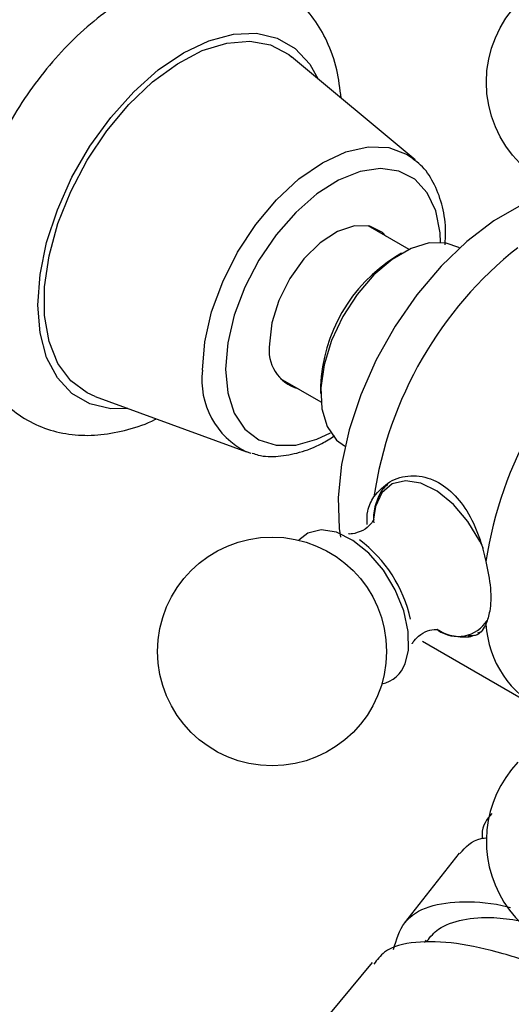
# Model space of a CAD drawing. Units: millimetres. Extents: x 4 to 1496, y 5 to 1495.
# Drawn here: x 260 to 288, y 1111 to 1167 of the extents above; entities that cross this region are included whole.
import ezdxf

# ---------------------------------------------------------------- set-up
doc = ezdxf.new("R2010")
doc.units = ezdxf.units.MM

msp = doc.modelspace()

# ---------------------------------------------------------------- linework, layer by layer
at = {"color": 7, "linetype": 'Continuous', "lineweight": 25}
for p, q in [((282.47, 1158.688), (275.456, 1164.55)), ((282.38, 1158.76), (282.47, 1158.688)), ((282.121, 1153.608), (279.807, 1154.945)), ((281.698, 1153.386), (281.344, 1153.182)), ((284.985, 1153.687), (284.948, 1153.708)), ((274.807, 1146.284), (277.122, 1144.948)), ((277.102, 1145.834), (277.102, 1145.426)), ((264.314, 1145.248), (272.897, 1142.106)), ((278.449, 1142.45), (278.486, 1142.428)), ((273.165, 1142.02), (272.897, 1142.106)), ((286.022, 1131.826), (286.127, 1131.861)), ((282.881, 1131.347), (289.245, 1127.673)), ((284.975, 1119.312), (281.849, 1115.33)), ((283.091, 1114.37), (282.975, 1114.228)), ((280.022, 1113.092), (276.813, 1109.227))]:
    msp.add_line(p, q, dxfattribs=at)
at = {"color": 8, "linetype": 'Continuous', "lineweight": 25, "flags": 128}
for points in [[(266.167, 1144.57), (265.187, 1144.561), (264.006, 1144.834), (262.986, 1145.423), (262.159, 1146.31), (261.55, 1147.467), (261.177, 1148.86), (261.051, 1150.447), (261.177, 1152.178), (261.55, 1154.002), (262.159, 1155.863), (262.986, 1157.705), (264.006, 1159.471), (265.187, 1161.108), (266.494, 1162.567), (267.887, 1163.802), (269.324, 1164.776), (270.761, 1165.46), (272.154, 1165.834), (273.461, 1165.884), (274.642, 1165.611), (275.662, 1165.022), (276.489, 1164.136), (276.971, 1163.284)], [(270.398, 1146.748), (270.528, 1148.356), (270.916, 1150.053), (271.544, 1151.774), (272.391, 1153.453), (273.422, 1155.026), (274.598, 1156.431), (275.874, 1157.615), (277.201, 1158.532), (278.529, 1159.147), (279.805, 1159.437), (280.981, 1159.39), (282.012, 1159.008), (282.38, 1158.76)], [(283.911, 1154.008), (283.882, 1154.543), (283.633, 1155.796), (283.146, 1156.825), (282.44, 1157.589), (281.545, 1158.054), (280.497, 1158.204), (279.339, 1158.031), (278.118, 1157.542), (276.885, 1156.758), (275.69, 1155.71), (274.581, 1154.442), (273.604, 1153.005), (272.8, 1151.459), (272.2, 1149.866), (271.831, 1148.292), (271.706, 1146.801)], [(271.706, 1146.801), (271.831, 1145.454), (272.2, 1144.307), (272.8, 1143.406), (273.604, 1142.788), (274.581, 1142.479), (275.69, 1142.491), (276.885, 1142.824), (277.67, 1143.198)], [(286.344, 1136.615), (286.148, 1137.034), (285.465, 1138.158), (284.638, 1139.127), (283.726, 1139.869), (282.798, 1140.328), (281.922, 1140.47), (281.163, 1140.285), (280.578, 1139.787), (280.21, 1139.012), (280.089, 1138.179)], [(281.9, 1130.091), (282.081, 1130.826), (282.078, 1131.897), (281.825, 1133.071), (281.341, 1134.262), (280.662, 1135.381), (279.839, 1136.345), (278.932, 1137.082), (278.009, 1137.539), (277.137, 1137.68), (276.383, 1137.496), (275.872, 1137.089)]]:
    msp.add_lwpolyline(points, dxfattribs=at)
at = {"color": 7, "linetype": 'Continuous', "lineweight": 25, "flags": 128}
for points in [[(264.314, 1145.248), (263.851, 1145.453), (262.917, 1146.148), (262.189, 1147.136), (261.69, 1148.383), (261.436, 1149.849), (261.436, 1151.489), (261.69, 1153.249), (262.189, 1155.072), (262.917, 1156.899), (263.851, 1158.673), (264.961, 1160.336), (266.211, 1161.835), (267.562, 1163.121), (268.969, 1164.154), (270.387, 1164.899), (271.771, 1165.333), (273.077, 1165.442), (274.262, 1165.223), (275.288, 1164.683), (275.456, 1164.55)], [(288.934, 1156.331), (288.483, 1156.125), (286.935, 1155.232), (285.407, 1154.063), (283.939, 1152.65), (282.569, 1151.028), (281.332, 1149.24), (280.26, 1147.332), (279.381, 1145.354), (278.717, 1143.356), (278.287, 1141.391), (278.1, 1139.509), (278.162, 1137.76), (278.23, 1137.265)], [(280.812, 1154.364), (280.607, 1154.567), (279.889, 1154.927), (279.017, 1154.945), (278.055, 1154.621), (277.076, 1153.978), (276.15, 1153.064), (275.348, 1151.947), (274.728, 1150.709), (274.337, 1149.443), (274.203, 1148.242)], [(284.948, 1153.708), (284.224, 1153.971), (283.27, 1153.974), (282.232, 1153.659), (281.165, 1153.043), (280.126, 1152.159), (279.173, 1151.055), (278.355, 1149.791), (277.718, 1148.435), (277.295, 1147.059), (277.11, 1145.739), (277.172, 1144.544), (277.478, 1143.541), (278.012, 1142.781), (278.449, 1142.45)]]:
    msp.add_lwpolyline(points, dxfattribs=at)
at = {"color": 7, "linetype": 'Continuous', "lineweight": 25}
for centre in [(293.012, 1163.105), (274.345, 1130.771)]:
    msp.add_circle(centre, 6.5, dxfattribs=at)
for centre, radius, start, end in [((302.177, 1136.257), 22.3, 128.5188, 171.4812), ((286.185, 1145.489), 9.089, 122.179, 177.8264), ((308.541, 1132.583), 22.3, 128.5188, 171.4812), ((276.439, 1147.881), 2.265, 170.8086, 253.9268), ((274.727, 1130.978), 7.652, 12.2335, 53.2346), ((292.311, 1132.663), 5.834, 183.2931, 243.9988), ((280.226, 1130.67), 1.772, 281.5183, 340.9004), ((293.012, 1119.991), 6.5, 136.4131, 287.8504)]:
    msp.add_arc(centre, radius, start, end, dxfattribs=at)
at = {"color": 8, "linetype": 'Continuous', "lineweight": 25}
for centre, radius, start, end in [((274.921, 1146.189), 4.558, 172.9661, 243.6353), ((284.892, 1133.608), 1.986, 235.238, 327.3621)]:
    msp.add_arc(centre, radius, start, end, dxfattribs=at)
at = {"color": 7, "linetype": 'Continuous', "lineweight": 25}
for points, knots in [([(278.272, 1162.196), (278.204, 1162.742), (278.062, 1163.887), (277.522, 1165.39), (276.767, 1166.703), (275.816, 1167.782), (274.66, 1168.631), (273.33, 1169.204), (271.914, 1169.477), (270.436, 1169.464), (268.907, 1169.169), (267.339, 1168.59), (265.76, 1167.728), (264.21, 1166.601), (262.733, 1165.24), (261.362, 1163.685), (260.126, 1161.972), (259.048, 1160.14), (258.15, 1158.224), (257.452, 1156.262), (256.971, 1154.289), (256.726, 1152.342), (256.734, 1150.455), (257.013, 1148.673), (257.554, 1147.11), (258.315, 1145.799), (259.265, 1144.721), (260.422, 1143.873), (261.752, 1143.301), (263.168, 1143.03), (264.647, 1143.039), (266.174, 1143.357), (267.227, 1143.685), (267.755, 1143.974), (267.771, 1143.982)], [0, 0, 0, 0, 0.031648, 0.066409, 0.096379, 0.12538, 0.15634, 0.186438, 0.216266, 0.246505, 0.277771, 0.310298, 0.343858, 0.37795, 0.412092, 0.446118, 0.48003, 0.513892, 0.547788, 0.581784, 0.615976, 0.650455, 0.68527, 0.720325, 0.755086, 0.785052, 0.814049, 0.845004, 0.875101, 0.904928, 0.935171, 0.966441, 0.998973, 1, 1, 1, 1]), ([(284.169, 1153.86), (284.184, 1154.172), (284.224, 1154.998), (284.012, 1156.21), (283.54, 1157.428), (282.966, 1158.296), (282.489, 1158.634), (282.338, 1158.74)], [0, 0, 0, 0, 0.151022, 0.399168, 0.64661, 0.888225, 1, 1, 1, 1]), ([(273.223, 1142.037), (273.334, 1141.996), (273.794, 1141.83), (274.708, 1141.829), (275.917, 1142.044), (276.999, 1142.449), (277.653, 1142.872), (277.894, 1143.028)], [0, 0, 0, 0, 0.07936, 0.327471, 0.582138, 0.845778, 1, 1, 1, 1]), ([(280.123, 1139.56), (280.401, 1139.875), (280.958, 1140.503), (282.209, 1140.841), (283.495, 1140.615), (284.642, 1139.821), (285.542, 1138.612), (286.154, 1137.236), (286.386, 1136.295), (286.487, 1135.887)], [0, 0, 0, 0, 0.152811, 0.305552, 0.458106, 0.601643, 0.741339, 0.887817, 1, 1, 1, 1]), ([(280.923, 1140.247), (280.864, 1140.205), (280.589, 1140.01), (280.304, 1139.415), (280.09, 1138.719), (280.109, 1138.223), (280.115, 1138.067)], [0, 0, 0, 0, 0.099059, 0.459459, 0.830674, 1, 1, 1, 1]), ([(279.742, 1137.976), (279.737, 1138.242), (279.726, 1138.845), (279.981, 1139.304), (280.123, 1139.56)], [0, 0, 0, 0, 0.442209, 1, 1, 1, 1]), ([(280.122, 1138.262), (280.124, 1138.266), (280.129, 1138.28), (279.952, 1137.97), (279.496, 1137.598), (278.899, 1137.427), (278.742, 1137.442), (278.677, 1137.447)], [0, 0, 0, 0, 0.101812, 0.303725, 0.537541, 0.810899, 1, 1, 1, 1]), ([(286.487, 1135.887), (286.589, 1135.369), (286.793, 1134.334), (286.756, 1133.103), (286.567, 1132.559), (286.487, 1132.327)], [0, 0, 0, 0, 0.365023, 0.730378, 1, 1, 1, 1]), ([(286.487, 1132.327), (286.351, 1132.076), (286.123, 1131.656), (285.659, 1131.654), (285.472, 1131.654)], [0, 0, 0, 0, 0.597538, 1, 1, 1, 1]), ([(282.299, 1131.198), (282.301, 1131.206), (282.306, 1131.227), (282.539, 1131.579), (283.035, 1131.913), (283.526, 1132.05), (283.785, 1132.013), (283.74, 1132.026), (283.732, 1132.029)], [0, 0, 0, 0, 0.134344, 0.330742, 0.560095, 0.782721, 0.960013, 1, 1, 1, 1]), ([(283.729, 1132.022), (283.847, 1131.953), (284.281, 1131.699), (284.987, 1131.597), (285.598, 1131.572), (285.831, 1131.697), (285.838, 1131.701)], [0, 0, 0, 0, 0.164697, 0.604511, 0.98813, 1, 1, 1, 1]), ([(286.817, 1121.567), (286.54, 1121.234), (286.227, 1120.856), (286.27, 1120.226), (286.275, 1120.15)], [0, 0, 0, 0, 0.880559, 1, 1, 1, 1]), ([(285.008, 1119.284), (285.325, 1119.652), (285.701, 1120.087), (286.445, 1120.18), (286.56, 1120.194)], [0, 0, 0, 0, 0.84529, 1, 1, 1, 1]), ([(281.234, 1113.842), (281.402, 1114.391), (281.736, 1115.488), (283.168, 1116.381), (285.203, 1116.624), (286.885, 1116.493), (287.83, 1116.232), (287.877, 1116.219)], [0, 0, 0, 0, 0.245745, 0.491631, 0.738506, 0.986974, 1, 1, 1, 1]), ([(283.142, 1114.323), (283.339, 1114.562), (283.823, 1115.148), (285.134, 1115.578), (286.722, 1115.72), (287.892, 1115.554), (288.387, 1115.484)], [0, 0, 0, 0, 0.201903, 0.494329, 0.786076, 1, 1, 1, 1]), ([(296.107, 1111.705), (296.375, 1111.298), (296.924, 1110.468), (296.932, 1110.006), (296.219, 1110.109), (294.762, 1110.726), (292.688, 1111.666), (290.17, 1112.72), (287.443, 1113.657), (284.759, 1114.268), (282.435, 1114.329), (280.812, 1113.932), (280.308, 1113.25), (280.126, 1113.005)], [0, 0, 0, 0, 0.091878, 0.187656, 0.282523, 0.376643, 0.470502, 0.564686, 0.659579, 0.755143, 0.850902, 0.946198, 1, 1, 1, 1])]:
    msp.add_open_spline(points, degree=3, knots=knots, dxfattribs=at)

doc.saveas('drawing.dxf')
